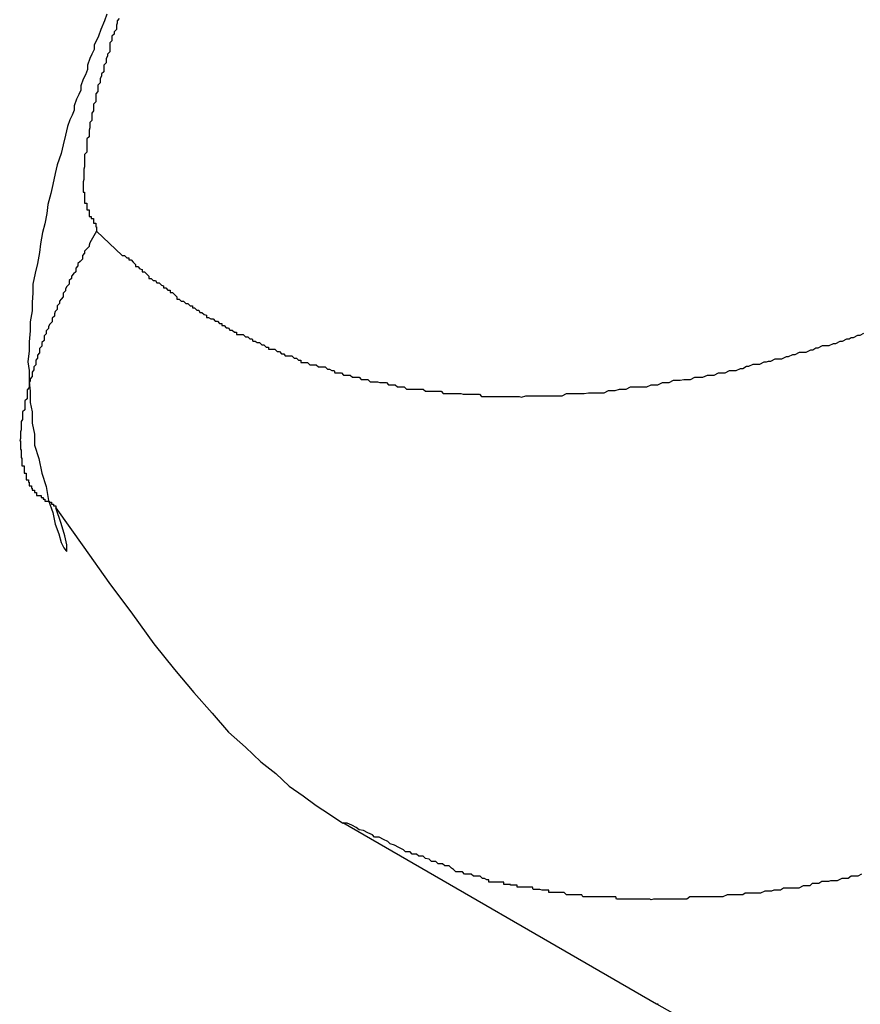
# Model space of a CAD drawing. Extents: x -67 to -10.8, y -43.4 to 10.1.
# Drawn here: x -46.2 to -46, y -11.4 to -11.3 of the extents above; entities that cross this region are included whole.
import ezdxf

# ---------------------------------------------------------------- set-up
doc = ezdxf.new("R2010")
doc.units = 0
doc.layers.get('0').update_dxf_attribs({"linetype": 'CONTINUOUS'})

msp = doc.modelspace()

# ---------------------------------------------------------------- linework, layer by layer
at = {"color": 0}
for points in [[(-46.1482, -11.3074), (-46.1485, -11.3083), (-46.149, -11.3095), (-46.1493, -11.3104), (-46.1499, -11.3116), (-46.1499, -11.3116), (-46.1499, -11.3122), (-46.1502, -11.3128), (-46.1505, -11.3134), (-46.1508, -11.3143), (-46.1508, -11.3149), (-46.1511, -11.3156), (-46.1514, -11.3162), (-46.1517, -11.3171), (-46.1517, -11.3177), (-46.152, -11.3183), (-46.1523, -11.3189), (-46.1526, -11.3198), (-46.1526, -11.3204), (-46.1529, -11.3211), (-46.1532, -11.3217), (-46.1535, -11.3226), (-46.1535, -11.3226), (-46.1538, -11.3238), (-46.1541, -11.3251), (-46.1544, -11.3263), (-46.1549, -11.3278), (-46.1552, -11.329), (-46.1555, -11.3305), (-46.1558, -11.3317), (-46.1562, -11.3332), (-46.1563, -11.3344), (-46.1566, -11.3358), (-46.1569, -11.337), (-46.1572, -11.3385), (-46.1573, -11.3397), (-46.1576, -11.3412), (-46.1579, -11.3425), (-46.1582, -11.344), (-46.1582, -11.344), (-46.1582, -11.3452), (-46.1583, -11.3464), (-46.1583, -11.3476), (-46.1586, -11.3491), (-46.1586, -11.3503), (-46.1587, -11.3518), (-46.1587, -11.353), (-46.1589, -11.3545), (-46.1587, -11.3557), (-46.1587, -11.3572), (-46.1586, -11.3585), (-46.1586, -11.36), (-46.1583, -11.3613), (-46.1583, -11.3628), (-46.158, -11.3643), (-46.158, -11.3658), (-46.158, -11.3658), (-46.1574, -11.3676), (-46.157, -11.3696), (-46.1564, -11.3714), (-46.1561, -11.3733), (-46.1555, -11.3749), (-46.1552, -11.3765), (-46.1547, -11.3778), (-46.1544, -11.379), (-46.154, -11.3797), (-46.1537, -11.3801), (-46.1536, -11.3802), (-46.1536, -11.38), (-46.1536, -11.3793), (-46.1539, -11.3781), (-46.1544, -11.3764), (-46.1551, -11.3743)], [(-46.1465, -11.308), (-46.1468, -11.3083), (-46.1468, -11.3083), (-46.1468, -11.3083), (-46.1468, -11.3086), (-46.1468, -11.3086), (-46.1469, -11.3089), (-46.1469, -11.3089), (-46.1469, -11.3092), (-46.1469, -11.3095), (-46.1472, -11.3098), (-46.1472, -11.3098), (-46.1472, -11.3101), (-46.1472, -11.3101), (-46.1475, -11.3104), (-46.1475, -11.3104), (-46.1475, -11.3107), (-46.1475, -11.311), (-46.1478, -11.3113), (-46.1478, -11.3113), (-46.1478, -11.3113), (-46.1478, -11.3116), (-46.1478, -11.3116), (-46.1478, -11.3119), (-46.1478, -11.3119), (-46.1478, -11.3122), (-46.1478, -11.3125), (-46.1481, -11.3128), (-46.1481, -11.3128), (-46.1481, -11.3131), (-46.1481, -11.3131), (-46.1483, -11.3134), (-46.1483, -11.3134), (-46.1483, -11.3137), (-46.1483, -11.314), (-46.1486, -11.3143), (-46.1486, -11.3143), (-46.1486, -11.3143), (-46.1486, -11.3146), (-46.1486, -11.3146), (-46.1486, -11.3149), (-46.1486, -11.3149), (-46.1486, -11.3152), (-46.1486, -11.3152), (-46.1489, -11.3155), (-46.1489, -11.3155), (-46.1489, -11.3158), (-46.1489, -11.3158), (-46.1491, -11.3161), (-46.1491, -11.3161), (-46.1491, -11.3164), (-46.1491, -11.3167), (-46.1494, -11.317), (-46.1494, -11.317), (-46.1494, -11.317), (-46.1494, -11.3173), (-46.1494, -11.3173), (-46.1494, -11.3176), (-46.1494, -11.3176), (-46.1494, -11.3179), (-46.1494, -11.3179), (-46.1497, -11.3182), (-46.1497, -11.3182), (-46.1497, -11.3185), (-46.1497, -11.3185), (-46.1497, -11.3188), (-46.1497, -11.3188), (-46.1497, -11.3191), (-46.1497, -11.3193), (-46.15, -11.3196), (-46.15, -11.3196), (-46.15, -11.3196), (-46.15, -11.3199), (-46.15, -11.3199), (-46.15, -11.3202), (-46.15, -11.3202), (-46.15, -11.3205), (-46.15, -11.3205), (-46.1502, -11.3208), (-46.1502, -11.3208), (-46.1502, -11.3211), (-46.1502, -11.3211), (-46.1502, -11.3214), (-46.1502, -11.3214), (-46.1502, -11.3217), (-46.1502, -11.3218), (-46.1505, -11.3221), (-46.1505, -11.3221), (-46.1505, -11.3221), (-46.1505, -11.3222), (-46.1505, -11.3222), (-46.1505, -11.3225), (-46.1505, -11.3225), (-46.1505, -11.3228), (-46.1505, -11.3228), (-46.1506, -11.3231), (-46.1506, -11.3231), (-46.1506, -11.3234), (-46.1506, -11.3234), (-46.1506, -11.3237), (-46.1506, -11.3237), (-46.1506, -11.324), (-46.1506, -11.324), (-46.1509, -11.3243), (-46.1509, -11.3243), (-46.1509, -11.3243), (-46.1509, -11.3243), (-46.1509, -11.3243), (-46.1509, -11.3246), (-46.1509, -11.3246), (-46.1509, -11.3249), (-46.1509, -11.3249), (-46.1509, -11.3252), (-46.1509, -11.3252), (-46.1509, -11.3255), (-46.1509, -11.3255), (-46.1509, -11.3258), (-46.1509, -11.3258), (-46.1509, -11.3261), (-46.1509, -11.3261), (-46.1512, -11.3264), (-46.1512, -11.3264), (-46.1512, -11.3264), (-46.1512, -11.3264), (-46.1512, -11.3264), (-46.1512, -11.3267), (-46.1512, -11.3267), (-46.1512, -11.327), (-46.1512, -11.327), (-46.1512, -11.3273), (-46.1512, -11.3273), (-46.1512, -11.3275), (-46.1512, -11.3275), (-46.1512, -11.3278), (-46.1512, -11.3278), (-46.1512, -11.3281), (-46.1512, -11.3281), (-46.1513, -11.3284), (-46.1513, -11.3284), (-46.1513, -11.3284), (-46.1513, -11.3284), (-46.1513, -11.3284), (-46.1513, -11.3287), (-46.1513, -11.3287), (-46.1513, -11.3289), (-46.1513, -11.3289), (-46.1513, -11.3292), (-46.1513, -11.3292), (-46.1513, -11.3292), (-46.1513, -11.3292), (-46.1513, -11.3295), (-46.1513, -11.3295), (-46.1513, -11.3298), (-46.1513, -11.3298), (-46.1514, -11.3301), (-46.1514, -11.3301), (-46.1514, -11.3301), (-46.1514, -11.3301), (-46.1514, -11.3301), (-46.1514, -11.3304), (-46.1514, -11.3304), (-46.1514, -11.3304), (-46.1514, -11.3304), (-46.1514, -11.3307), (-46.1514, -11.3307), (-46.1514, -11.3307), (-46.1514, -11.3307), (-46.1514, -11.331), (-46.1514, -11.331), (-46.1514, -11.3312), (-46.1514, -11.3312), (-46.1514, -11.3315), (-46.1514, -11.3315), (-46.1512, -11.3315), (-46.1512, -11.3315), (-46.1512, -11.3315), (-46.1512, -11.3318), (-46.1512, -11.3318), (-46.1512, -11.3318), (-46.1512, -11.3318), (-46.1512, -11.3321), (-46.1512, -11.3321), (-46.1512, -11.3321), (-46.1512, -11.3321), (-46.1512, -11.3324), (-46.1512, -11.3324), (-46.1512, -11.3327), (-46.1512, -11.3327), (-46.1512, -11.333), (-46.1512, -11.333), (-46.1509, -11.333), (-46.1509, -11.333), (-46.1509, -11.333), (-46.1509, -11.3333), (-46.1509, -11.3333), (-46.1509, -11.3336), (-46.1509, -11.3336), (-46.1509, -11.3339), (-46.1506, -11.3339), (-46.1506, -11.3339), (-46.1506, -11.3339), (-46.1506, -11.3342), (-46.1506, -11.3342), (-46.1506, -11.3345), (-46.1506, -11.3345), (-46.1506, -11.3348), (-46.1506, -11.3348), (-46.1503, -11.3348), (-46.1503, -11.3348), (-46.1503, -11.3348), (-46.1503, -11.3351), (-46.15, -11.3351), (-46.15, -11.3354), (-46.15, -11.3354), (-46.15, -11.3357), (-46.1497, -11.3357), (-46.1497, -11.3359), (-46.1497, -11.3359), (-46.1497, -11.3362), (-46.1496, -11.3362), (-46.1496, -11.3365), (-46.1496, -11.3365), (-46.1496, -11.3368)], [(-46.1496, -11.3368), (-46.1505, -11.3384), (-46.1505, -11.3384), (-46.1505, -11.3384), (-46.1505, -11.3384), (-46.1505, -11.3384), (-46.1506, -11.3387), (-46.1506, -11.3387), (-46.1506, -11.3389), (-46.1506, -11.3389), (-46.1509, -11.3392), (-46.1509, -11.3392), (-46.1509, -11.3392), (-46.1509, -11.3392), (-46.1512, -11.3395), (-46.1512, -11.3395), (-46.1512, -11.3398), (-46.1512, -11.3398), (-46.1515, -11.3401), (-46.1515, -11.3401), (-46.1515, -11.3401), (-46.1515, -11.3401), (-46.1515, -11.3401), (-46.1515, -11.3404), (-46.1515, -11.3404), (-46.1515, -11.3406), (-46.1515, -11.3406), (-46.1518, -11.3409), (-46.1518, -11.3409), (-46.1518, -11.3409), (-46.1518, -11.3409), (-46.1521, -11.3412), (-46.1521, -11.3412), (-46.1521, -11.3415), (-46.1521, -11.3415), (-46.1524, -11.3418), (-46.1524, -11.3418), (-46.1524, -11.3418), (-46.1524, -11.3418), (-46.1524, -11.3418), (-46.1524, -11.3421), (-46.1524, -11.3421), (-46.1524, -11.3423), (-46.1524, -11.3423), (-46.1527, -11.3426), (-46.1527, -11.3426), (-46.1527, -11.3426), (-46.1527, -11.3426), (-46.153, -11.3429), (-46.153, -11.3429), (-46.153, -11.3432), (-46.153, -11.3432), (-46.1533, -11.3435), (-46.1533, -11.3435), (-46.1533, -11.3435), (-46.1533, -11.3435), (-46.1533, -11.3435), (-46.1533, -11.3438), (-46.1533, -11.3438), (-46.1533, -11.344), (-46.1533, -11.344), (-46.1536, -11.3443), (-46.1536, -11.3443), (-46.1536, -11.3443), (-46.1536, -11.3443), (-46.1538, -11.3446), (-46.1538, -11.3446), (-46.1538, -11.3449), (-46.1538, -11.3449), (-46.1541, -11.3452), (-46.1541, -11.3452), (-46.1541, -11.3452), (-46.1541, -11.3452), (-46.1541, -11.3452), (-46.1541, -11.3455), (-46.1541, -11.3455), (-46.1541, -11.3457), (-46.1541, -11.3457), (-46.1544, -11.346), (-46.1544, -11.346), (-46.1544, -11.346), (-46.1544, -11.346), (-46.1546, -11.3463), (-46.1546, -11.3463), (-46.1546, -11.3466), (-46.1546, -11.3466), (-46.1549, -11.3469), (-46.1549, -11.3469), (-46.1549, -11.3469), (-46.1549, -11.3469), (-46.1549, -11.3469), (-46.1549, -11.3472), (-46.1549, -11.3472), (-46.1549, -11.3474), (-46.1549, -11.3474), (-46.1552, -11.3477), (-46.1552, -11.3477), (-46.1552, -11.3477), (-46.1552, -11.3477), (-46.1553, -11.348), (-46.1553, -11.348), (-46.1553, -11.3483), (-46.1553, -11.3483), (-46.1556, -11.3486), (-46.1556, -11.3486), (-46.1556, -11.3486), (-46.1556, -11.3486), (-46.1556, -11.3486), (-46.1556, -11.3489), (-46.1556, -11.3489), (-46.1556, -11.3491), (-46.1556, -11.3491), (-46.1559, -11.3494), (-46.1559, -11.3494), (-46.1559, -11.3494), (-46.1559, -11.3494), (-46.1561, -11.3497), (-46.1561, -11.3497), (-46.1561, -11.35), (-46.1561, -11.35), (-46.1564, -11.3503), (-46.1564, -11.3503), (-46.1564, -11.3503), (-46.1564, -11.3503), (-46.1564, -11.3503), (-46.1564, -11.3506), (-46.1564, -11.3506), (-46.1564, -11.3507), (-46.1564, -11.3507), (-46.1567, -11.351), (-46.1567, -11.351), (-46.1567, -11.351), (-46.1567, -11.351), (-46.1567, -11.3513), (-46.1567, -11.3513), (-46.1567, -11.3516), (-46.1567, -11.3516), (-46.157, -11.3519), (-46.157, -11.3519), (-46.157, -11.3519), (-46.157, -11.3519), (-46.157, -11.3519), (-46.157, -11.3522), (-46.157, -11.3522), (-46.157, -11.3524), (-46.157, -11.3524), (-46.1573, -11.3527), (-46.1573, -11.3527), (-46.1573, -11.3527), (-46.1573, -11.3527), (-46.1573, -11.353), (-46.1573, -11.353), (-46.1573, -11.3533), (-46.1573, -11.3533), (-46.1576, -11.3536), (-46.1576, -11.3536), (-46.1576, -11.3536), (-46.1576, -11.3536), (-46.1576, -11.3536), (-46.1576, -11.3539), (-46.1576, -11.3539), (-46.1576, -11.354), (-46.1576, -11.354), (-46.1578, -11.3543), (-46.1578, -11.3543), (-46.1578, -11.3543), (-46.1578, -11.3543), (-46.1578, -11.3546), (-46.1578, -11.3546), (-46.1578, -11.3549), (-46.1578, -11.3549), (-46.1581, -11.3552), (-46.1581, -11.3552), (-46.1581, -11.3552), (-46.1581, -11.3552), (-46.1581, -11.3552), (-46.1581, -11.3555), (-46.1581, -11.3555), (-46.1581, -11.3556), (-46.1581, -11.3556), (-46.1583, -11.3559), (-46.1583, -11.3559), (-46.1583, -11.3559), (-46.1583, -11.3559), (-46.1583, -11.3562), (-46.1583, -11.3562), (-46.1583, -11.3565), (-46.1583, -11.3565), (-46.1586, -11.3568), (-46.1586, -11.3568), (-46.1586, -11.3568), (-46.1586, -11.3568), (-46.1586, -11.3568), (-46.1586, -11.3571), (-46.1586, -11.3571), (-46.1586, -11.3571), (-46.1586, -11.3571), (-46.1587, -11.3574), (-46.1587, -11.3574), (-46.1587, -11.3574), (-46.1587, -11.3574), (-46.1587, -11.3577), (-46.1587, -11.3577), (-46.1587, -11.358), (-46.1587, -11.358), (-46.159, -11.3583), (-46.159, -11.3583), (-46.159, -11.3583), (-46.159, -11.3583), (-46.159, -11.3583), (-46.159, -11.3586), (-46.159, -11.3586), (-46.159, -11.3586), (-46.159, -11.3586), (-46.159, -11.3589), (-46.159, -11.3589), (-46.159, -11.3589), (-46.159, -11.3589), (-46.159, -11.3592), (-46.159, -11.3592), (-46.159, -11.3595), (-46.159, -11.3595), (-46.1593, -11.3598), (-46.1593, -11.3598), (-46.1593, -11.3598), (-46.1593, -11.3598), (-46.1593, -11.3598), (-46.1593, -11.3601), (-46.1593, -11.3601), (-46.1593, -11.3601), (-46.1593, -11.3601), (-46.1593, -11.3604), (-46.1593, -11.3604), (-46.1593, -11.3604), (-46.1593, -11.3604), (-46.1593, -11.3607), (-46.1593, -11.3607), (-46.1593, -11.361), (-46.1593, -11.361), (-46.1596, -11.3613), (-46.1596, -11.3613), (-46.1596, -11.3613), (-46.1596, -11.3613), (-46.1596, -11.3613), (-46.1596, -11.3616), (-46.1596, -11.3616), (-46.1596, -11.3616), (-46.1596, -11.3616), (-46.1596, -11.3619), (-46.1596, -11.3619), (-46.1596, -11.3619), (-46.1596, -11.3619), (-46.1596, -11.3622), (-46.1596, -11.3622), (-46.1596, -11.3623), (-46.1596, -11.3623), (-46.1598, -11.3626), (-46.1598, -11.3626), (-46.1598, -11.3626), (-46.1598, -11.3626), (-46.1598, -11.3626), (-46.1598, -11.3629), (-46.1598, -11.3629), (-46.1598, -11.3629), (-46.1598, -11.3629), (-46.1598, -11.3632), (-46.1598, -11.3632), (-46.1598, -11.3632), (-46.1598, -11.3632), (-46.1598, -11.3635), (-46.1598, -11.3635), (-46.1598, -11.3637), (-46.1598, -11.3637), (-46.1599, -11.364), (-46.1599, -11.364), (-46.1599, -11.364), (-46.1599, -11.364), (-46.1599, -11.364), (-46.1599, -11.3643), (-46.1599, -11.3643), (-46.1599, -11.3643), (-46.1599, -11.3643), (-46.1599, -11.3646), (-46.1599, -11.3646), (-46.1599, -11.3646), (-46.1599, -11.3646), (-46.1599, -11.3649), (-46.1599, -11.3649), (-46.1599, -11.3649), (-46.1599, -11.3649), (-46.16, -11.3652), (-46.16, -11.3652), (-46.1599, -11.3652), (-46.1599, -11.3652), (-46.1599, -11.3652), (-46.1599, -11.3655), (-46.1599, -11.3655), (-46.1599, -11.3655), (-46.1599, -11.3655), (-46.1599, -11.3658), (-46.1599, -11.3658), (-46.1599, -11.3658), (-46.1599, -11.3658), (-46.1599, -11.3661), (-46.1599, -11.3661), (-46.1599, -11.3661), (-46.1599, -11.3661), (-46.1599, -11.3664), (-46.1599, -11.3664), (-46.1598, -11.3664), (-46.1598, -11.3664), (-46.1598, -11.3664), (-46.1598, -11.3666), (-46.1598, -11.3666), (-46.1598, -11.3666), (-46.1598, -11.3666), (-46.1598, -11.3669), (-46.1598, -11.3669), (-46.1598, -11.3669), (-46.1598, -11.3669), (-46.1598, -11.3672), (-46.1598, -11.3672), (-46.1598, -11.3672), (-46.1598, -11.3672), (-46.1598, -11.3675), (-46.1598, -11.3675), (-46.1597, -11.3675), (-46.1597, -11.3675), (-46.1597, -11.3675), (-46.1597, -11.3677), (-46.1597, -11.3677), (-46.1597, -11.3677), (-46.1597, -11.3677), (-46.1597, -11.368), (-46.1597, -11.368), (-46.1597, -11.368), (-46.1597, -11.368), (-46.1597, -11.3683), (-46.1597, -11.3683), (-46.1597, -11.3683), (-46.1597, -11.3683), (-46.1597, -11.3686), (-46.1597, -11.3686), (-46.1594, -11.3686), (-46.1594, -11.3686), (-46.1594, -11.3686), (-46.1594, -11.3687), (-46.1594, -11.3687), (-46.1594, -11.3687), (-46.1594, -11.3687), (-46.1594, -11.369), (-46.1594, -11.369), (-46.1594, -11.369), (-46.1594, -11.369), (-46.1594, -11.3693), (-46.1594, -11.3693), (-46.1594, -11.3693), (-46.1594, -11.3693), (-46.1594, -11.3696), (-46.1594, -11.3696), (-46.1591, -11.3696), (-46.1591, -11.3696), (-46.1591, -11.3696), (-46.1591, -11.3696), (-46.1591, -11.3696), (-46.1591, -11.3696), (-46.1591, -11.3696), (-46.1591, -11.3699), (-46.1591, -11.3699), (-46.1591, -11.3699), (-46.1591, -11.3699), (-46.1591, -11.3702), (-46.1591, -11.3702), (-46.1591, -11.3702), (-46.1591, -11.3702), (-46.1591, -11.3705), (-46.1591, -11.3705), (-46.1588, -11.3705), (-46.1588, -11.3705), (-46.1588, -11.3705), (-46.1588, -11.3705), (-46.1588, -11.3705), (-46.1588, -11.3705), (-46.1588, -11.3705), (-46.1588, -11.3708), (-46.1587, -11.3708), (-46.1587, -11.3708), (-46.1587, -11.3708), (-46.1587, -11.371), (-46.1587, -11.371), (-46.1587, -11.371), (-46.1587, -11.371), (-46.1587, -11.3713), (-46.1587, -11.3713), (-46.1584, -11.3713), (-46.1584, -11.3713), (-46.1584, -11.3713), (-46.1584, -11.3713), (-46.1584, -11.3713), (-46.1584, -11.3713), (-46.1584, -11.3713), (-46.1584, -11.3716), (-46.1583, -11.3716), (-46.1583, -11.3716), (-46.1583, -11.3716), (-46.1583, -11.3716), (-46.1583, -11.3716), (-46.1583, -11.3716), (-46.1583, -11.3716), (-46.1583, -11.3719), (-46.1583, -11.3719), (-46.158, -11.3719), (-46.158, -11.3719), (-46.158, -11.3719), (-46.158, -11.3719), (-46.158, -11.3719), (-46.158, -11.3719), (-46.158, -11.3719), (-46.158, -11.3722), (-46.1577, -11.3722), (-46.1577, -11.3722), (-46.1577, -11.3722), (-46.1577, -11.3723), (-46.1577, -11.3723), (-46.1577, -11.3723), (-46.1577, -11.3723), (-46.1577, -11.3726), (-46.1577, -11.3726), (-46.1574, -11.3726), (-46.1574, -11.3726), (-46.1574, -11.3726), (-46.1574, -11.3726), (-46.1571, -11.3726), (-46.1571, -11.3726), (-46.1571, -11.3726), (-46.1571, -11.3729), (-46.1568, -11.3729), (-46.1568, -11.3729), (-46.1568, -11.3729), (-46.1568, -11.3731), (-46.1566, -11.3731), (-46.1566, -11.3731), (-46.1566, -11.3731), (-46.1566, -11.3734), (-46.1566, -11.3734), (-46.1563, -11.3734), (-46.1563, -11.3734), (-46.156, -11.3734), (-46.156, -11.3735), (-46.1557, -11.3735), (-46.1557, -11.3735), (-46.1557, -11.3735), (-46.1557, -11.3738), (-46.1554, -11.3738), (-46.1554, -11.3738), (-46.1554, -11.3738), (-46.1554, -11.374), (-46.1551, -11.374), (-46.1551, -11.374), (-46.1551, -11.374), (-46.1551, -11.3743)], [(-46.1496, -11.3368), (-46.1461, -11.3401), (-46.1461, -11.3401), (-46.1458, -11.3401), (-46.1455, -11.3404), (-46.1452, -11.3404), (-46.1452, -11.3407), (-46.1449, -11.3407), (-46.1446, -11.341), (-46.1443, -11.3413), (-46.1443, -11.3416), (-46.144, -11.3416), (-46.1437, -11.3419), (-46.1434, -11.342), (-46.1434, -11.3423), (-46.1431, -11.3423), (-46.1428, -11.3426), (-46.1425, -11.3429), (-46.1425, -11.3432), (-46.1425, -11.3432), (-46.1422, -11.3432), (-46.1419, -11.3435), (-46.1416, -11.3435), (-46.1414, -11.3438), (-46.1411, -11.3438), (-46.1408, -11.3441), (-46.1405, -11.3442), (-46.1405, -11.3445), (-46.1402, -11.3445), (-46.1399, -11.3448), (-46.1396, -11.3448), (-46.1396, -11.3451), (-46.1393, -11.3451), (-46.139, -11.3454), (-46.1387, -11.3457), (-46.1387, -11.346), (-46.1387, -11.346), (-46.1384, -11.346), (-46.1381, -11.3463), (-46.1378, -11.3463), (-46.1375, -11.3466), (-46.1372, -11.3466), (-46.1369, -11.3469), (-46.1366, -11.3469), (-46.1366, -11.3472), (-46.1363, -11.3472), (-46.136, -11.3475), (-46.1357, -11.3475), (-46.1356, -11.3478), (-46.1353, -11.3478), (-46.135, -11.3481), (-46.1347, -11.3482), (-46.1347, -11.3485), (-46.1347, -11.3485), (-46.1344, -11.3485), (-46.1341, -11.3487), (-46.1338, -11.3487), (-46.1335, -11.349), (-46.1332, -11.349), (-46.1329, -11.3493), (-46.1326, -11.3493), (-46.1326, -11.3496), (-46.1323, -11.3496), (-46.132, -11.3499), (-46.1317, -11.3499), (-46.1315, -11.3502), (-46.1312, -11.3502), (-46.1309, -11.3505), (-46.1306, -11.3505), (-46.1306, -11.3508), (-46.1306, -11.3508), (-46.1303, -11.3508), (-46.13, -11.3508), (-46.1297, -11.3508), (-46.1294, -11.3511), (-46.1291, -11.3511), (-46.1288, -11.3514), (-46.1285, -11.3514), (-46.1284, -11.3517), (-46.1281, -11.3517), (-46.1278, -11.3519), (-46.1275, -11.3519), (-46.1272, -11.3522), (-46.1269, -11.3522), (-46.1266, -11.3525), (-46.1263, -11.3525), (-46.1263, -11.3528), (-46.1263, -11.3528), (-46.126, -11.3528), (-46.1257, -11.3528), (-46.1254, -11.3528), (-46.1251, -11.3531), (-46.1248, -11.3531), (-46.1245, -11.3534), (-46.1242, -11.3534), (-46.124, -11.3537), (-46.1237, -11.3537), (-46.1234, -11.3537), (-46.1231, -11.3537), (-46.1228, -11.354), (-46.1225, -11.354), (-46.1222, -11.3543), (-46.1219, -11.3543), (-46.1219, -11.3546), (-46.1219, -11.3546), (-46.1216, -11.3546), (-46.1213, -11.3546), (-46.121, -11.3546), (-46.1207, -11.3549), (-46.1204, -11.3549), (-46.1201, -11.3549), (-46.1198, -11.3549), (-46.1195, -11.3552), (-46.1192, -11.3552), (-46.1189, -11.3552), (-46.1186, -11.3552), (-46.1183, -11.3555), (-46.118, -11.3555), (-46.1177, -11.3557), (-46.1174, -11.3557), (-46.1173, -11.356), (-46.1173, -11.356), (-46.117, -11.356), (-46.1167, -11.356), (-46.1164, -11.356), (-46.1161, -11.3563), (-46.1158, -11.3563), (-46.1155, -11.3563), (-46.1152, -11.3563), (-46.1149, -11.3566), (-46.1146, -11.3566), (-46.1143, -11.3566), (-46.114, -11.3566), (-46.1137, -11.3569), (-46.1134, -11.3569), (-46.1131, -11.3569), (-46.1128, -11.3569), (-46.1125, -11.3572), (-46.1125, -11.3572), (-46.1121, -11.3572), (-46.1118, -11.3572), (-46.1115, -11.3572), (-46.1112, -11.3573), (-46.1109, -11.3573), (-46.1106, -11.3573), (-46.1103, -11.3573), (-46.11, -11.3576), (-46.1097, -11.3576), (-46.1094, -11.3576), (-46.1091, -11.3576), (-46.1088, -11.3579), (-46.1085, -11.3579), (-46.1082, -11.3579), (-46.1079, -11.3579), (-46.1076, -11.3582), (-46.1076, -11.3582), (-46.1071, -11.3582), (-46.1068, -11.3582), (-46.1065, -11.3582), (-46.1062, -11.3582), (-46.1059, -11.3582), (-46.1056, -11.3582), (-46.1053, -11.3582), (-46.105, -11.3585), (-46.1047, -11.3585), (-46.1044, -11.3585), (-46.1041, -11.3585), (-46.1038, -11.3585), (-46.1035, -11.3585), (-46.1032, -11.3585), (-46.1029, -11.3585), (-46.1026, -11.3588), (-46.1026, -11.3588), (-46.102, -11.3588), (-46.1017, -11.3588), (-46.1014, -11.3588), (-46.1011, -11.3588), (-46.1008, -11.3588), (-46.1005, -11.3588), (-46.1002, -11.3588), (-46.0999, -11.3589), (-46.0995, -11.3589), (-46.0992, -11.3589), (-46.0989, -11.3589), (-46.0986, -11.3589), (-46.0983, -11.3589), (-46.098, -11.3589), (-46.0977, -11.3589), (-46.0974, -11.3592), (-46.0974, -11.3592), (-46.0968, -11.3592), (-46.0965, -11.3592), (-46.0962, -11.3592), (-46.0959, -11.3592), (-46.0956, -11.3592), (-46.0953, -11.3592), (-46.095, -11.3592), (-46.0947, -11.3592), (-46.0941, -11.3592), (-46.0938, -11.3592), (-46.0935, -11.3592), (-46.0932, -11.3592), (-46.0929, -11.3592), (-46.0926, -11.3592), (-46.0923, -11.3592), (-46.092, -11.3593), (-46.092, -11.3593), (-46.0914, -11.3591), (-46.0911, -11.3591), (-46.0908, -11.3591), (-46.0905, -11.3591), (-46.0901, -11.3591), (-46.0898, -11.3591), (-46.0895, -11.3591), (-46.0892, -11.3591), (-46.0886, -11.3591), (-46.0883, -11.3591), (-46.088, -11.3591), (-46.0877, -11.3591), (-46.0874, -11.3591), (-46.0871, -11.3591), (-46.0868, -11.3591), (-46.0865, -11.3591), (-46.0865, -11.3591), (-46.0859, -11.3588), (-46.0856, -11.3588), (-46.0853, -11.3588), (-46.085, -11.3588), (-46.0844, -11.3588), (-46.0841, -11.3588), (-46.0838, -11.3588), (-46.0835, -11.3588), (-46.0829, -11.3587), (-46.0826, -11.3587), (-46.0823, -11.3587), (-46.082, -11.3587), (-46.0817, -11.3587), (-46.0814, -11.3587), (-46.0811, -11.3587), (-46.0808, -11.3587), (-46.0808, -11.3587), (-46.0802, -11.3584), (-46.0799, -11.3584), (-46.0796, -11.3584), (-46.0793, -11.3584), (-46.0787, -11.3582), (-46.0784, -11.3582), (-46.0781, -11.3582), (-46.0778, -11.3582), (-46.0772, -11.3579), (-46.0769, -11.3579), (-46.0766, -11.3579), (-46.0763, -11.3579), (-46.0759, -11.3579), (-46.0756, -11.3579), (-46.0753, -11.3579), (-46.075, -11.3579), (-46.075, -11.3579), (-46.0744, -11.3576), (-46.0741, -11.3576), (-46.0738, -11.3576), (-46.0735, -11.3576), (-46.0729, -11.3573), (-46.0726, -11.3573), (-46.0723, -11.3573), (-46.072, -11.3573), (-46.0714, -11.357), (-46.0711, -11.357), (-46.0708, -11.357), (-46.0705, -11.357), (-46.07, -11.3569), (-46.0697, -11.3569), (-46.0694, -11.3569), (-46.0691, -11.3569), (-46.0691, -11.3569), (-46.0685, -11.3566), (-46.0682, -11.3566), (-46.0677, -11.3566), (-46.0674, -11.3566), (-46.0668, -11.3563), (-46.0665, -11.3563), (-46.0662, -11.3563), (-46.0659, -11.3563), (-46.0653, -11.356), (-46.065, -11.356), (-46.0647, -11.356), (-46.0644, -11.356), (-46.0638, -11.3557), (-46.0635, -11.3557), (-46.0632, -11.3557), (-46.0629, -11.3557), (-46.0629, -11.3557), (-46.0623, -11.3554), (-46.062, -11.3554), (-46.0615, -11.3551), (-46.0612, -11.3551), (-46.0606, -11.3548), (-46.0603, -11.3548), (-46.06, -11.3548), (-46.0597, -11.3548), (-46.0591, -11.3545), (-46.0588, -11.3545), (-46.0585, -11.3544), (-46.0582, -11.3544), (-46.0576, -11.3541), (-46.0573, -11.3541), (-46.057, -11.3541), (-46.0567, -11.3541), (-46.0567, -11.3541), (-46.0561, -11.3538), (-46.0558, -11.3538), (-46.0552, -11.3535), (-46.0549, -11.3535), (-46.0543, -11.3532), (-46.054, -11.3532), (-46.0537, -11.3532), (-46.0534, -11.3532), (-46.0528, -11.3529), (-46.0525, -11.3529), (-46.0521, -11.3526), (-46.0518, -11.3526), (-46.0512, -11.3523), (-46.0509, -11.3523), (-46.0506, -11.3523), (-46.0503, -11.3523), (-46.0503, -11.3523), (-46.0497, -11.352), (-46.0494, -11.352), (-46.0488, -11.3517), (-46.0485, -11.3517), (-46.0479, -11.3514), (-46.0476, -11.3514), (-46.0473, -11.3512), (-46.047, -11.3512), (-46.0464, -11.3509), (-46.0461, -11.3509), (-46.0456, -11.3506)], [(-46.1551, -11.3743), (-46.1551, -11.3743), (-46.1513, -11.3796), (-46.1479, -11.3844), (-46.1447, -11.3887), (-46.1418, -11.3927), (-46.139, -11.3962), (-46.1364, -11.3993), (-46.1339, -11.4021), (-46.1317, -11.4047), (-46.1294, -11.4067), (-46.1273, -11.4087), (-46.1253, -11.4103), (-46.1235, -11.412), (-46.1216, -11.4133), (-46.1198, -11.4146), (-46.118, -11.4158), (-46.1162, -11.417)], [(-46.1162, -11.4169), (-46.1162, -11.4169)], [(-46.1162, -11.4169), (-46.0737, -11.4415)], [(-46.1162, -11.4169), (-46.0737, -11.4415)], [(-46.1162, -11.4169), (-46.0737, -11.4415)], [(-46.1162, -11.4169), (-46.0737, -11.4415)], [(-46.1162, -11.4169), (-46.0737, -11.4415)], [(-46.1162, -11.4169), (-46.0737, -11.4415)], [(-46.1162, -11.4169), (-46.0737, -11.4415)], [(-46.1162, -11.4169), (-46.0737, -11.4415)], [(-46.1162, -11.4169), (-46.0737, -11.4415)], [(-46.1162, -11.4169), (-46.0737, -11.4415)], [(-46.1162, -11.4169), (-46.0737, -11.4415)], [(-46.1162, -11.4169), (-46.0737, -11.4415)], [(-46.1162, -11.4169), (-46.0737, -11.4415)], [(-46.1162, -11.4169), (-46.0737, -11.4415)], [(-46.1162, -11.4169), (-46.0737, -11.4415)], [(-46.1162, -11.4169), (-46.0737, -11.4415)], [(-46.1162, -11.4169), (-46.0737, -11.4415)], [(-46.1162, -11.4169), (-46.0737, -11.4415)], [(-46.1162, -11.4169), (-46.0737, -11.4415)], [(-46.1162, -11.4169), (-46.0737, -11.4415)], [(-46.1162, -11.4169), (-46.0737, -11.4415)], [(-46.0459, -11.4239), (-46.0464, -11.4242), (-46.0467, -11.4242), (-46.047, -11.4242), (-46.0473, -11.4242), (-46.0477, -11.4245), (-46.048, -11.4245), (-46.0483, -11.4245), (-46.0486, -11.4245), (-46.0492, -11.4248), (-46.0492, -11.4248), (-46.0495, -11.4248), (-46.0498, -11.4248), (-46.0501, -11.4248), (-46.0504, -11.4249), (-46.0507, -11.4249), (-46.051, -11.4249), (-46.0513, -11.4249), (-46.0517, -11.4252), (-46.052, -11.4252), (-46.0523, -11.4252), (-46.0526, -11.4252), (-46.0529, -11.4255), (-46.0532, -11.4255), (-46.0535, -11.4255), (-46.0538, -11.4255), (-46.0544, -11.4258), (-46.0544, -11.4258), (-46.0547, -11.4258), (-46.055, -11.4258), (-46.0553, -11.4258), (-46.0556, -11.4258), (-46.0559, -11.4258), (-46.0562, -11.4258), (-46.0565, -11.4258), (-46.0569, -11.4261), (-46.0572, -11.4261), (-46.0575, -11.4261), (-46.0578, -11.4261), (-46.0581, -11.4262), (-46.0584, -11.4262), (-46.0587, -11.4262), (-46.059, -11.4262), (-46.0596, -11.4265), (-46.0596, -11.4265), (-46.0599, -11.4265), (-46.0602, -11.4265), (-46.0605, -11.4265), (-46.0608, -11.4265), (-46.0611, -11.4265), (-46.0614, -11.4265), (-46.0617, -11.4265), (-46.062, -11.4267), (-46.0623, -11.4267), (-46.0626, -11.4267), (-46.0629, -11.4267), (-46.0632, -11.4267), (-46.0635, -11.4267), (-46.0638, -11.4267), (-46.0641, -11.4267), (-46.0647, -11.427), (-46.0647, -11.427), (-46.065, -11.427), (-46.0653, -11.427), (-46.0656, -11.427), (-46.0659, -11.427), (-46.0662, -11.427), (-46.0665, -11.427), (-46.0668, -11.427), (-46.0671, -11.427), (-46.0674, -11.427), (-46.0677, -11.427), (-46.068, -11.427), (-46.0683, -11.427), (-46.0686, -11.427), (-46.0689, -11.427), (-46.0692, -11.427), (-46.0696, -11.4273), (-46.0696, -11.4273), (-46.0699, -11.4273), (-46.0702, -11.4273), (-46.0705, -11.4273), (-46.0708, -11.4273), (-46.0711, -11.4273), (-46.0714, -11.4273), (-46.0717, -11.4273), (-46.072, -11.4273), (-46.0723, -11.4273), (-46.0726, -11.4273), (-46.0729, -11.4273), (-46.0732, -11.4273), (-46.0735, -11.4273), (-46.0738, -11.4273), (-46.0741, -11.4273), (-46.0744, -11.4274), (-46.0744, -11.4274), (-46.0746, -11.4273), (-46.0749, -11.4273), (-46.0752, -11.4273), (-46.0755, -11.4273), (-46.0758, -11.4273), (-46.0761, -11.4273), (-46.0764, -11.4273), (-46.0767, -11.4273), (-46.077, -11.4273), (-46.0773, -11.4273), (-46.0776, -11.4273), (-46.0779, -11.4273), (-46.0782, -11.4273), (-46.0785, -11.4273), (-46.0788, -11.4273), (-46.0791, -11.4273), (-46.0791, -11.4273), (-46.0792, -11.427), (-46.0795, -11.427), (-46.0798, -11.427), (-46.0801, -11.427), (-46.0804, -11.427), (-46.0807, -11.427), (-46.081, -11.427), (-46.0813, -11.427), (-46.0816, -11.427), (-46.0819, -11.427), (-46.0822, -11.427), (-46.0825, -11.427), (-46.0828, -11.427), (-46.0831, -11.427), (-46.0834, -11.427), (-46.0837, -11.427), (-46.0837, -11.427), (-46.0838, -11.4267), (-46.0841, -11.4267), (-46.0844, -11.4267), (-46.0847, -11.4267), (-46.085, -11.4267), (-46.0853, -11.4267), (-46.0856, -11.4267), (-46.0859, -11.4267), (-46.0862, -11.4264), (-46.0865, -11.4264), (-46.0868, -11.4264), (-46.0871, -11.4264), (-46.0874, -11.4264), (-46.0877, -11.4264), (-46.088, -11.4264), (-46.0883, -11.4264), (-46.0883, -11.4264), (-46.0883, -11.4261), (-46.0886, -11.4261), (-46.0889, -11.4261), (-46.0892, -11.4261), (-46.0895, -11.426), (-46.0898, -11.426), (-46.0901, -11.426), (-46.0904, -11.426), (-46.0905, -11.4257), (-46.0908, -11.4257), (-46.0911, -11.4257), (-46.0914, -11.4257), (-46.0917, -11.4257), (-46.092, -11.4257), (-46.0923, -11.4257), (-46.0926, -11.4257), (-46.0926, -11.4257), (-46.0926, -11.4254), (-46.0929, -11.4254), (-46.0932, -11.4254), (-46.0935, -11.4254), (-46.0935, -11.4253), (-46.0938, -11.4253), (-46.0941, -11.4253), (-46.0944, -11.4253), (-46.0944, -11.425), (-46.0947, -11.425), (-46.095, -11.425), (-46.0953, -11.425), (-46.0955, -11.425), (-46.0958, -11.425), (-46.0961, -11.425), (-46.0964, -11.425), (-46.0964, -11.425), (-46.0964, -11.4247), (-46.0967, -11.4247), (-46.097, -11.4245), (-46.0973, -11.4245), (-46.0976, -11.4242), (-46.0979, -11.4242), (-46.0982, -11.4242), (-46.0985, -11.4242), (-46.0988, -11.4239), (-46.0991, -11.4239), (-46.0994, -11.4239), (-46.0997, -11.4239), (-46.1, -11.4236), (-46.1003, -11.4236), (-46.1006, -11.4236), (-46.1009, -11.4236), (-46.1009, -11.4236), (-46.1012, -11.4233), (-46.1015, -11.4231), (-46.1018, -11.4228), (-46.1024, -11.4228), (-46.1027, -11.4225), (-46.1033, -11.4225), (-46.1036, -11.4222), (-46.1042, -11.4222), (-46.1045, -11.4219), (-46.105, -11.4218), (-46.1053, -11.4215), (-46.1059, -11.4215), (-46.1062, -11.4212), (-46.1068, -11.4212), (-46.1071, -11.4209), (-46.1077, -11.4209), (-46.1077, -11.4209), (-46.108, -11.4206), (-46.1086, -11.4203), (-46.1092, -11.42), (-46.1098, -11.4198), (-46.1101, -11.4195), (-46.1107, -11.4192), (-46.1113, -11.4189), (-46.1119, -11.4189), (-46.1122, -11.4186), (-46.1128, -11.4183), (-46.1134, -11.418), (-46.114, -11.4179), (-46.1144, -11.4176), (-46.115, -11.4173), (-46.1156, -11.417), (-46.1162, -11.417)], [(-46.0737, -11.4415), (-46.0737, -11.4415)], [(-46.0737, -11.4415), (-46.0701, -11.4435)], [(-46.0737, -11.4415), (-46.0737, -11.4415), (-46.0735, -11.4415), (-46.0735, -11.4415), (-46.0735, -11.4415), (-46.0735, -11.4415), (-46.0735, -11.4415), (-46.0735, -11.4415), (-46.0735, -11.4415), (-46.0735, -11.4415), (-46.0735, -11.4415), (-46.0735, -11.4415), (-46.0735, -11.4415), (-46.0735, -11.4415), (-46.0735, -11.4415), (-46.0735, -11.4415), (-46.0735, -11.4415), (-46.0735, -11.4416)]]:
    msp.add_lwpolyline(points, dxfattribs=at)

doc.saveas('drawing.dxf')
